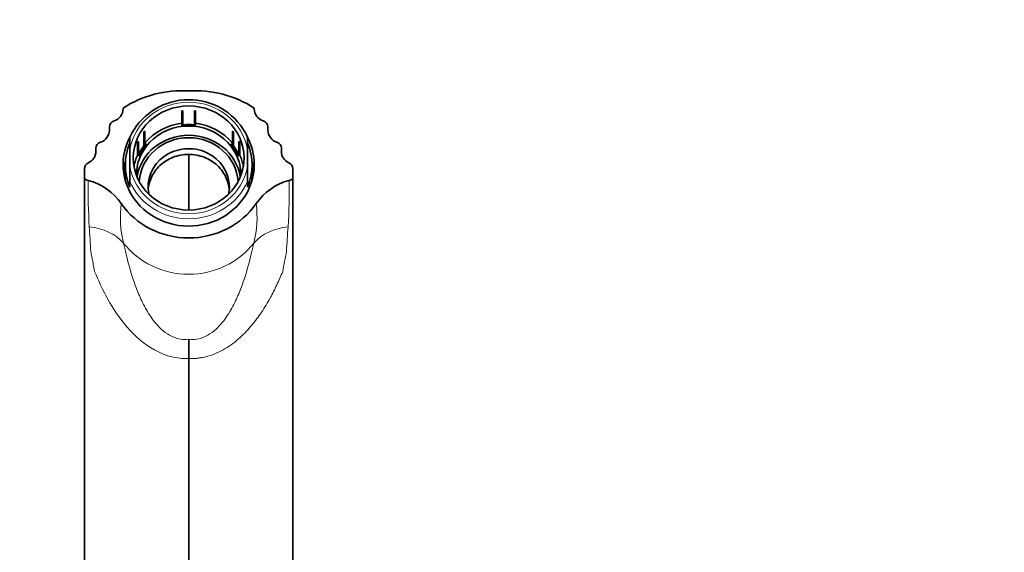
# Model space of a CAD drawing. Units: millimetres. Extents: x 0 to 1269, y 0 to 1479.
# Drawn here: x 649 to 867, y 1362 to 1479 of the extents above; entities that cross this region are included whole.
import ezdxf
from ezdxf import colors
from ezdxf.entities.mleader import LeaderData, LeaderLine
from ezdxf.math import Vec2, Vec3

# ---------------------------------------------------------------- set-up
doc = ezdxf.new("R2010")
doc.units = ezdxf.units.MM
doc.layers.add('DV2_Défaut', color=7, linetype='Continuous')
doc.layers.add('Défaut', color=7, linetype='Continuous')

# ---------------------------------------------------------------- blocks, each defined once
blk = doc.blocks.new('_DOT')
at = {"color": 0}
blk.add_line((0, 0), (-1, 0), dxfattribs=at)
at = {"color": 0, "const_width": 0.333}
blk.add_lwpolyline([(-0.1665, 0, 1), (0.1665, 0, 1)], format="xyb", close=True, dxfattribs=at)
blk = doc.blocks.new('SE1')
at = {"layer": 'DV2_Défaut', "color": 7, "linetype": 'Continuous', "lineweight": 35}
for p, q in [((672.07, 1459.83), (672.07, 1459.64)), ((685.07, 1459.07), (685.07, 1459.18)), ((685.07, 1459.07), (685.07, 1456.41)), ((685.27, 1459.09), (685.27, 1459.2)), ((685.27, 1459.09), (685.27, 1456.43)), ((687.86, 1459.2), (687.86, 1459.09)), ((687.86, 1456.43), (687.86, 1459.09)), ((688.07, 1459.18), (688.07, 1459.07)), ((688.07, 1456.41), (688.07, 1459.07)), ((701.07, 1459.83), (701.07, 1459.64)), ((685.07, 1456.41), (685.07, 1455.9)), ((685.27, 1456.43), (685.27, 1456.09)), ((687.86, 1456.09), (687.86, 1456.43)), ((688.07, 1455.9), (688.07, 1456.41)), ((669.07, 1455.65), (669.07, 1454.93)), ((676.67, 1454.53), (676.76, 1454.48)), ((676.67, 1454.53), (676.67, 1451.45)), ((676.76, 1451.82), (676.76, 1454.48)), ((676.79, 1454.69), (676.89, 1454.63)), ((676.89, 1451.97), (676.89, 1454.63)), ((685.07, 1455.9), (685.07, 1455.82)), ((685.07, 1455.9), (688.07, 1455.9)), ((685.49, 1455.82), (685.07, 1455.82)), ((685.27, 1456.09), (687.86, 1456.09)), ((687.64, 1455.82), (685.49, 1455.82)), ((688.07, 1455.82), (687.64, 1455.82)), ((688.07, 1455.9), (688.07, 1455.82)), ((696.25, 1454.63), (696.35, 1454.69)), ((696.25, 1454.63), (696.25, 1451.97)), ((696.37, 1454.48), (696.47, 1454.53)), ((696.37, 1454.48), (696.37, 1451.82)), ((696.47, 1451.46), (696.47, 1454.53)), ((704.07, 1455.65), (704.07, 1454.93)), ((673.57, 1450.57), (673.57, 1453.39)), ((675.39, 1452.19), (675.29, 1452.24)), ((675.29, 1452.24), (675.29, 1449.51)), ((675.47, 1452.37), (675.37, 1452.42)), ((675.39, 1452.19), (675.39, 1449.53)), ((675.47, 1452.37), (675.47, 1449.71)), ((677.36, 1451.72), (676.89, 1451.97)), ((696.25, 1451.97), (695.78, 1451.72)), ((697.76, 1452.42), (697.67, 1452.37)), ((697.67, 1449.71), (697.67, 1452.37)), ((697.85, 1452.24), (697.75, 1452.19)), ((697.75, 1449.53), (697.75, 1452.19)), ((697.85, 1452.24), (697.85, 1449.51)), ((699.57, 1450.57), (699.57, 1453.39)), ((666.07, 1450.94), (666.07, 1450.23)), ((673.57, 1446.98), (673.57, 1450.57)), ((675.47, 1449.71), (675.78, 1449.53)), ((675.78, 1449.53), (677.08, 1451.65)), ((675.86, 1449.28), (677.36, 1451.72)), ((677.14, 1451.29), (676.07, 1449.55)), ((676.67, 1451.45), (676.89, 1451.33)), ((677.08, 1451.65), (676.76, 1451.82)), ((677.36, 1451.64), (677.14, 1451.29)), ((677.36, 1451.72), (677.36, 1451.64)), ((695.78, 1451.72), (695.78, 1451.64)), ((695.78, 1451.72), (697.28, 1449.28)), ((695.99, 1451.29), (695.78, 1451.64)), ((697.06, 1449.55), (695.99, 1451.29)), ((696.37, 1451.82), (696.05, 1451.65)), ((696.05, 1451.65), (697.35, 1449.53)), ((696.24, 1451.33), (696.47, 1451.46)), ((697.35, 1449.53), (697.67, 1449.71)), ((699.57, 1446.98), (699.57, 1450.57)), ((707.07, 1450.94), (707.07, 1450.23)), ((675.86, 1449.2), (675.29, 1449.51)), ((675.39, 1449.53), (675.86, 1449.28)), ((676.07, 1449.55), (675.86, 1449.2)), ((675.86, 1449.28), (675.86, 1449.2)), ((686.57, 1449.56), (686.57, 1437.31)), ((697.28, 1449.2), (697.06, 1449.55)), ((697.28, 1449.28), (697.75, 1449.53)), ((697.85, 1449.51), (697.28, 1449.2)), ((697.28, 1449.28), (697.28, 1449.2)), ((663.57, 1446.43), (663.57, 1444.58)), ((672.57, 1447.24), (672.57, 1444.68)), ((673.57, 1446.98), (673.57, 1443.6)), ((699.57, 1446.98), (699.57, 1443.6)), ((700.57, 1444.68), (700.57, 1447.24)), ((709.57, 1446.43), (709.57, 1444.58)), ((663.57, 1444.58), (663.54, 1444.22)), ((673.57, 1443.6), (673.57, 1442.36)), ((699.57, 1443.6), (699.57, 1442.36)), ((709.57, 1444.58), (709.59, 1444.22)), ((663.57, 1440.64), (663.57, 1358.97)), ((709.57, 1440.64), (709.57, 1358.97)), ((686.57, 1404.39), (686.57, 1408.68)), ((686.57, 1358.97), (686.57, 1404.39))]:
    blk.add_line(p, q, dxfattribs=at)
for centre, radius, start, end in [((685.08, 1439.55), 24.1, 86.4545, 122.6768), ((688.06, 1439.55), 24.1, 57.3232, 93.5455), ((686.6, 1447.32), 14.36, 33.5429, 155.0402), ((669.23, 1459.69), 2.84, 287.1892, 358.961), ((703.91, 1459.69), 2.84, 181.039, 252.8108), ((670.49, 1455.62), 1.42, 107.1808, 178.9725), ((702.65, 1455.62), 1.42, 1.0275, 72.8192), ((666.22, 1454.99), 2.84, 287.2448, 358.913), ((691.82, 1450.49), 8.26, 20.4418, 35.1807), ((706.91, 1454.99), 2.84, 181.0871, 252.7552), ((667.49, 1450.92), 1.42, 107.1861, 178.9752), ((705.65, 1450.92), 1.42, 1.0387, 72.8001), ((663.25, 1450.27), 2.81, 294.0422, 359.1946), ((709.88, 1450.27), 2.81, 180.805, 245.9582), ((664.97, 1446.42), 1.41, 114.0448, 179.1958), ((708.16, 1446.42), 1.41, 0.7908, 65.9686), ((665.03, 1446.28), 2.55, 234.1534, 254.4706), ((449.09, 1440.94), 214.48, 359.9198, 0.8765), ((660.87, 1431.14), 13.16, 35.0569, 74.6527), ((712.27, 1431.14), 13.16, 105.3473, 144.9431), ((708.1, 1446.28), 2.55, 285.5294, 305.8466), ((924.04, 1440.94), 214.48, 179.1235, 180.0802)]:
    blk.add_arc(centre, radius, start, end, dxfattribs=at)
at = {"layer": 'DV2_Défaut', "color": 7, "linetype": 'Continuous', "lineweight": 18}
for centre, radius, start, end in [((799.32, 1441.94), 134.98, 179.1989, 183.56), ((578.5, 1441.83), 130.3, 356.3616, 0.8794), ((695.28, 1435.72), 23.82, 172.8164, 193.9857), ((677.86, 1435.72), 23.82, 346.0143, 7.1836), ((1059.76, 1456.02), 395.8, 183.2527, 184.0412), ((311.37, 1456.15), 397.8, 355.9608, 356.7453), ((-257.14, 1253.38), 938.49, 10.45467, 10.73076), ((1605.58, 1258), 913.37, 169.26544, 169.54912)]:
    blk.add_arc(centre, radius, start, end, dxfattribs=at)
for centre, major_axis, ratio, start_param, end_param in [((686.57, 1448.78), (13.14, 0), 0.939693, 0.145858, 2.995735), ((686.57, 1448.78), (-13.14, 0), 0.939693, 0.145858, 2.995735), ((686.57, 1448.48), (-14, 0), 0.939693, 0.380251, 2.761341), ((661.64, 1422.78), (12.4, 3.89), 0.816587, 0.355535, 1.086756), ((711.49, 1422.78), (-12.4, 3.89), 0.816587, 5.196429, 5.92765), ((686.57, 1439.79), (-17.8, 0), 0.939693, 0.627928, 2.513665)]:
    blk.add_ellipse(centre, major_axis=major_axis, ratio=ratio, start_param=start_param, end_param=end_param, dxfattribs=at)
at = {"layer": 'DV2_Défaut', "color": 7, "linetype": 'Continuous', "lineweight": 35}
blk.add_ellipse((686.57, 1448.78), major_axis=(-12.25, 0), ratio=0.939693, dxfattribs=at)
for centre, major_axis, start_param, end_param in [((686.57, 1445.02), (-12.25, 0), 4.835146, 5.623723), ((686.57, 1444.68), (12.25, 0), 1.464655, 1.677119), ((686.57, 1445.02), (12.25, 0), 0.659463, 1.448039), ((686.57, 1445.02), (-11.55, 0), 4.805471, 5.666505), ((686.57, 1445.02), (11.55, 0), 0.616681, 1.477714), ((686.57, 1447.34), (14.5, 0), 2.682809, 6.283185), ((686.57, 1447.24), (14, 0), 2.761341, 3.521844), ((686.57, 1442.96), (11.55, 0), 0.15188, 2.989712), ((686.57, 1442.96), (10.96, 0), 0.061715, 3.079878), ((686.57, 1447.34), (14.5, 0), 0, 0.46866), ((686.57, 1447.24), (-14, 0), 2.761341, 3.521844), ((686.57, 1444.68), (-12.25, 0), 5.653445, 5.8343), ((686.57, 1442.38), (9, 0), 0, 3.328269), ((686.57, 1444.68), (12.25, 0), 0.449065, 0.629921), ((686.57, 1444.44), (14.5, 0), 2.870737, 3.034708), ((686.57, 1445.02), (12.25, 0), 2.740751, 2.977441), ((686.57, 1445.02), (11.55, 0), 2.711076, 3.141593), ((686.57, 1445.02), (-11.55, 0), 3.141593, 3.572109), ((686.57, 1445.02), (-12.25, 0), 3.305744, 3.542434), ((686.57, 1444.44), (14.5, 0), 0.106884, 0.270856), ((686.57, 1444.44), (-14.2, 0), 6.115151, 6.272244), ((686.57, 1444.44), (-14.2, 0), 3.152534, 3.309627), ((686.57, 1444.68), (14, 0), 3.141593, 3.219545), ((686.57, 1444.68), (14, 0), 6.205233, 6.283185), ((686.57, 1442.38), (9, 0), 6.096509, 6.283185), ((686.57, 1447.81), (-17.8, 0), 0.57643, 2.565162)]:
    blk.add_ellipse(centre, major_axis=major_axis, ratio=0.939693, start_param=start_param, end_param=end_param, dxfattribs=at)
for points in [[(685.07, 1459.18), (685.17, 1459.19), (685.27, 1459.2)], [(685.07, 1459.07), (685.17, 1459.08), (685.27, 1459.09)], [(687.86, 1459.2), (687.97, 1459.19), (688.07, 1459.18)], [(687.86, 1459.09), (687.97, 1459.08), (688.07, 1459.07)], [(685.27, 1456.43), (685.17, 1456.42), (685.07, 1456.41)], [(688.07, 1456.41), (687.97, 1456.42), (687.86, 1456.43)], [(676.67, 1454.53), (676.73, 1454.61), (676.79, 1454.69)], [(676.76, 1454.48), (676.82, 1454.56), (676.89, 1454.63)], [(696.25, 1454.63), (696.31, 1454.56), (696.37, 1454.48)], [(696.35, 1454.69), (696.41, 1454.61), (696.47, 1454.53)], [(675.29, 1452.24), (675.33, 1452.33), (675.37, 1452.42)], [(675.39, 1452.19), (675.42, 1452.28), (675.47, 1452.37)], [(676.89, 1451.97), (676.82, 1451.9), (676.76, 1451.82)], [(696.37, 1451.82), (696.31, 1451.9), (696.25, 1451.97)], [(697.67, 1452.37), (697.71, 1452.28), (697.75, 1452.19)], [(697.76, 1452.42), (697.81, 1452.33), (697.85, 1452.24)], [(675.47, 1449.71), (675.42, 1449.62), (675.39, 1449.53)], [(697.75, 1449.53), (697.71, 1449.62), (697.67, 1449.71)]]:
    blk.add_open_spline(points, degree=2, dxfattribs=at)
blk.add_open_spline([(695.52, 1441.98), (695.49, 1442.24), (695.45, 1442.5), (695.16, 1443.84), (694.7, 1444.89), (693.4, 1446.72), (692.55, 1447.53), (690.59, 1448.76), (689.49, 1449.19), (687.16, 1449.63), (685.97, 1449.63), (683.65, 1449.19), (682.54, 1448.76), (680.59, 1447.53), (679.74, 1446.72), (678.43, 1444.89), (677.97, 1443.84), (677.68, 1442.49), (677.64, 1442.22), (677.61, 1441.96)], degree=3, knots=[0, 0, 0, 0, 0.031416, 0.031416, 0.165154, 0.165154, 0.298891, 0.298891, 0.432629, 0.432629, 0.566366, 0.566366, 0.700103, 0.700103, 0.833841, 0.833841, 0.967578, 0.967578, 1, 1, 1, 1], dxfattribs=at)
at = {"layer": 'DV2_Défaut', "color": 7, "linetype": 'Continuous', "lineweight": 18}
for points, knots in [([(686.57, 1408.68), (685.74, 1408.57), (684.86, 1408.63), (683.26, 1409.06), (682.5, 1409.43), (680.59, 1410.69), (679.63, 1411.73), (678.01, 1413.84), (677.36, 1414.92), (676.23, 1417.05), (675.76, 1418.11), (674.51, 1421.17), (673.92, 1423.09), (672.9, 1426.7), (672.49, 1428.4), (672.16, 1429.96)], [0, 0, 0, 0, 0.0625, 0.0625, 0.125, 0.125, 0.25, 0.25, 0.375, 0.375, 0.5, 0.5, 0.75, 0.75, 1, 1, 1, 1]), ([(686.57, 1408.68), (687.4, 1408.57), (688.27, 1408.63), (689.88, 1409.06), (690.63, 1409.43), (692.55, 1410.69), (693.5, 1411.73), (695.12, 1413.84), (695.77, 1414.92), (696.9, 1417.05), (697.38, 1418.11), (698.62, 1421.17), (699.22, 1423.09), (700.23, 1426.7), (700.64, 1428.4), (700.97, 1429.96)], [0, 0, 0, 0, 0.0625, 0.0625, 0.125, 0.125, 0.25, 0.25, 0.375, 0.375, 0.5, 0.5, 0.75, 0.75, 1, 1, 1, 1]), ([(665.78, 1423.68), (666.58, 1421.7), (667.53, 1419.64), (669.88, 1415.43), (671.28, 1413.31), (674.67, 1409.39), (676.67, 1407.6), (680.14, 1405.68), (681.39, 1405.16), (683.93, 1404.5), (685.26, 1404.35), (686.57, 1404.39)], [0, 0, 0, 0, 0.25, 0.25, 0.5, 0.5, 0.75, 0.75, 0.875, 0.875, 1, 1, 1, 1]), ([(707.36, 1423.68), (707.15, 1423.18), (706.74, 1422.19), (706.06, 1420.7), (705.35, 1419.25), (704.29, 1417.24), (702.8, 1414.75), (700.6, 1411.76), (697.99, 1408.97), (694.77, 1406.49), (691.86, 1405.17), (689.78, 1404.66), (688.72, 1404.48), (687.65, 1404.38), (686.93, 1404.39), (686.57, 1404.39)], [0, 0, 0, 0, 0.06605, 0.129751, 0.191158, 0.250334, 0.38155, 0.500967, 0.626132, 0.749983, 0.874499, 0.905829, 0.936812, 0.968399, 1, 1, 1, 1])]:
    blk.add_open_spline(points, degree=3, knots=knots, dxfattribs=at)

msp = doc.modelspace()

# ---------------------------------------------------------------- block references
at = {"layer": 'Défaut'}
msp.add_blockref('SE1', (0, 0), dxfattribs=at)

# ---------------------------------------------------------------- leaders
at = {"layer": 'Défaut', "color": 7, "linetype": 'Continuous', "lineweight": 18}
ml = msp.add_multileader_mtext('Standard', dxfattribs=at)
ml.set_content('{\\pxsm0.9;\\fSolid Edge ISO|b1||i0||c0|p34;\\W1.;10/04/2014\\P}', color=256)
ml.set_leader_properties()
ml.set_arrow_properties(name='DOT')
ml.build(insert=Vec2(0, 0))
ml.multileader.update_dxf_attribs({"leader_type": 0, "dogleg_length": 0, "arrow_head_size": 12})
ctx = ml.context
ctx.base_point, ctx.char_height, ctx.arrow_head_size, ctx.landing_gap_size = Vec3(1030.23, 1472.26), 12, 12, 4.2
notes = []
notes.append((ctx, [(0, (0, 0, 0), (0, 0), (1, 0), 1, [])]))
ctx.mtext.insert = Vec3(1032.23, 1478.38)
for ctx, leaders in notes:
    for number, flags, end, landing, length, lines in leaders:
        leader = LeaderData()
        leader.index, (leader.has_last_leader_line, leader.has_dogleg_vector, leader.attachment_direction) = number, flags
        leader.last_leader_point, leader.dogleg_vector, leader.dogleg_length = Vec3(end), Vec3(landing), length
        for number, points, colour, breaks in lines:
            line = LeaderLine()
            line.index, line.vertices, line.color, line.breaks = number, Vec3.list(points), colors.encode_raw_color(colour), breaks
            leader.lines.append(line)
        ctx.leaders.append(leader)

doc.saveas('drawing.dxf')
